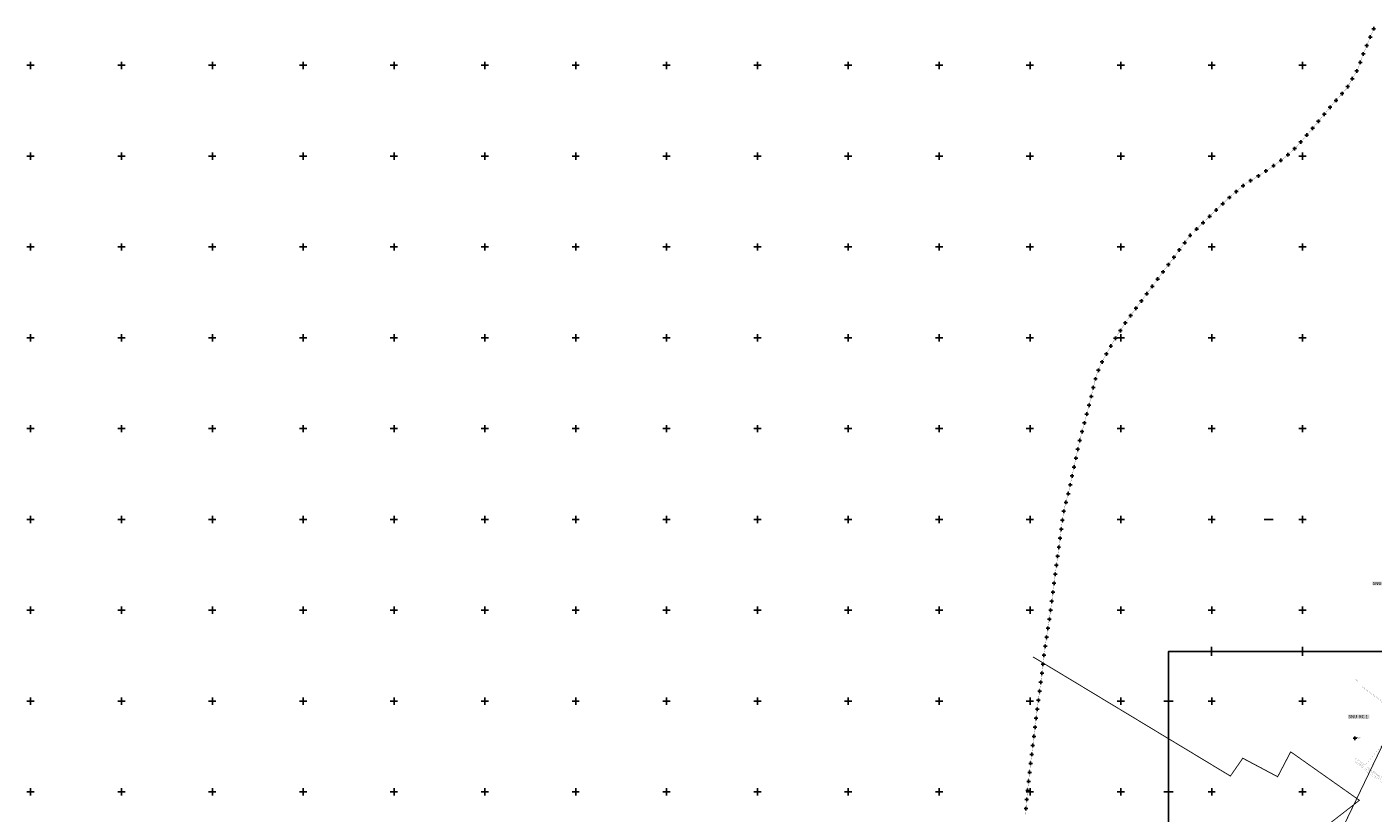
# Model space of a CAD drawing. Units: millimetres. Extents: x 592 to 1502962, y -10407 to 8833785.
# Drawn here: x 746096 to 747578, y 4418977 to 4419842 of the extents above; entities that cross this region are included whole.
import ezdxf

# ---------------------------------------------------------------- set-up
doc = ezdxf.new("R2010")
doc.units = ezdxf.units.MM
doc.header["$LTSCALE"] = 3
doc.header["$PDMODE"] = 2
doc.header["$PDSIZE"] = 2
for name, pattern in [('5epol$0$RAYITAS', [0.375, 0.25, -0.125]), ('MORSE_D', [1.25, 0.5, -0.25, 0, -0.25, 0, -0.25]), ('RAYITAS', [0.375, 0.25, -0.125]), ('TRAZOS', [0.75, 0.5, -0.25])]:
    doc.linetypes.add(name, pattern=pattern)
for name, color, linetype in [('0000 PG Cuadricula', 7, 'Continuous'), ('0000 PG Cuadricula bloques', 7, 'Continuous'), ('0000 PG Cuadricula puntos', 20, 'Continuous'), ('00015 PG Ombrejats zones verdes i similars', 70, 'Continuous'), ('00050 PG Divisio fulles imprimir', 7, 'Continuous'), ('00501 PG C TEXTS', 7, 'Continuous'), ('00502 PG C LZNU', 7, 'Continuous'), ('00503 PG C LPI', 5, 'RAYITAS'), ('006 Top. Text de cota', 42, 'Continuous'), ('007 Top. Punt de cota', 42, 'Continuous'), ('015 Top. Tanca- Mur-Filet', 10, 'Continuous'), ('125 Top. Divisions cultius -no es el parcel·lari-', 40, 'TRAZOS'), ('162 Top. Sequia', 140, 'MORSE_D')]:
    doc.layers.add(name, color=color, linetype=linetype)
doc.layers.add('085 Top. Camins i sendes', color=7, linetype='Continuous', true_color=0xffab57)
doc.layers.add('z_Limite_término_2022_mejora geométrica_IGN_I', color=7, linetype='Continuous', true_color=0xc70000)
doc.styles.get("Standard").update_dxf_attribs({"font": 'arial.ttf'})

# ---------------------------------------------------------------- blocks, each defined once
blk = doc.blocks.new('cuadricula')
at = {"layer": '0000 PG Cuadricula bloques'}
for points in [[(-4.1, 0), (3.9, 0)], [(0, 3.9), (0, -4.1)]]:
    blk.add_lwpolyline(points, dxfattribs=at)
blk = doc.blocks.new('CUADRICULA PUNTOS COORDENADAS 100')
at = {"layer": '0000 PG Cuadricula'}
for p in [(747300, 4419800), (747400, 4419800), (747400, 4419800), (747500, 4419800), (747300, 4419700), (747400, 4419700), (747400, 4419700), (747500, 4419700), (747300, 4419600), (747400, 4419600), (747400, 4419600), (747500, 4419600), (747300, 4419500), (747400, 4419500), (747400, 4419500), (747500, 4419500), (747300, 4419400), (747400, 4419400), (747400, 4419400), (747500, 4419400), (747300, 4419300), (747400, 4419300), (747400, 4419300), (747500, 4419300), (747300, 4419200), (747400, 4419200), (747400, 4419200), (747500, 4419200), (747300, 4419100), (747400, 4419100), (747400, 4419100), (747500, 4419100), (747300, 4419000), (747400, 4419000), (747400, 4419000), (747500, 4419000)]:
    blk.add_point(p, dxfattribs=at)
at = {"layer": '0000 PG Cuadricula puntos', "color": 1}
for p in [(746100, 4419800), (746200, 4419800), (746300, 4419800), (746400, 4419800), (746500, 4419800), (746600, 4419800), (746700, 4419800), (746800, 4419800), (746900, 4419800), (747000, 4419800), (747100, 4419800), (747200, 4419800), (747300, 4419800), (747400, 4419800), (747500, 4419800), (746100, 4419700), (746200, 4419700), (746300, 4419700), (746400, 4419700), (746500, 4419700), (746600, 4419700), (746700, 4419700), (746800, 4419700), (746900, 4419700), (747000, 4419700), (747100, 4419700), (747200, 4419700), (747300, 4419700), (747400, 4419700), (747500, 4419700), (746100, 4419600), (746200, 4419600), (746300, 4419600), (746400, 4419600), (746500, 4419600), (746600, 4419600), (746700, 4419600), (746800, 4419600), (746900, 4419600), (747000, 4419600), (747100, 4419600), (747200, 4419600), (747300, 4419600), (747400, 4419600), (747500, 4419600), (746100, 4419500), (746200, 4419500), (746300, 4419500), (746400, 4419500), (746500, 4419500), (746600, 4419500), (746700, 4419500), (746800, 4419500), (746900, 4419500), (747000, 4419500), (747100, 4419500), (747200, 4419500), (747300, 4419500), (747400, 4419500), (747500, 4419500), (746100, 4419400), (746200, 4419400), (746200, 4419400), (746300, 4419400), (746300, 4419400), (746400, 4419400), (746400, 4419400), (746500, 4419400), (746500, 4419400), (746600, 4419400), (746600, 4419400), (746700, 4419400), (746700, 4419400), (746800, 4419400), (746800, 4419400), (746900, 4419400), (746900, 4419400), (747000, 4419400), (747000, 4419400), (747100, 4419400), (747100, 4419400), (747200, 4419400), (747200, 4419400), (747300, 4419400), (747300, 4419400), (747400, 4419400), (747400, 4419400), (747500, 4419400), (747500, 4419400), (746100, 4419300), (746200, 4419300), (746300, 4419300), (746400, 4419300), (746500, 4419300), (746600, 4419300), (746700, 4419300), (746800, 4419300), (746900, 4419300), (747000, 4419300), (747100, 4419300), (747200, 4419300), (747300, 4419300), (747400, 4419300), (747500, 4419300), (746100, 4419200), (746200, 4419200), (746300, 4419200), (746400, 4419200), (746500, 4419200), (746600, 4419200), (746700, 4419200), (746800, 4419200), (746900, 4419200), (747000, 4419200), (747100, 4419200), (747200, 4419200), (747300, 4419200), (747400, 4419200), (747500, 4419200), (746100, 4419100), (746200, 4419100), (746300, 4419100), (746400, 4419100), (746500, 4419100), (746600, 4419100), (746700, 4419100), (746800, 4419100), (746900, 4419100), (747000, 4419100), (747100, 4419100), (747200, 4419100), (747300, 4419100), (747400, 4419100), (747500, 4419100), (746100, 4419000), (746200, 4419000), (746300, 4419000), (746400, 4419000), (746500, 4419000), (746600, 4419000), (746700, 4419000), (746800, 4419000), (746900, 4419000), (747000, 4419000), (747100, 4419000), (747200, 4419000), (747300, 4419000), (747400, 4419000), (747500, 4419000)]:
    blk.add_point(p, dxfattribs=at)
at = {"layer": '0000 PG Cuadricula bloques', "color": 1}
for p in [(746100, 4419800), (746200, 4419800), (746300, 4419800), (746400, 4419800), (746500, 4419800), (746600, 4419800), (746700, 4419800), (746800, 4419800), (746900, 4419800), (747000, 4419800), (747100, 4419800), (747200, 4419800), (747300, 4419800), (747400, 4419800), (747500, 4419800), (746100, 4419700), (746200, 4419700), (746300, 4419700), (746400, 4419700), (746500, 4419700), (746600, 4419700), (746700, 4419700), (746800, 4419700), (746900, 4419700), (747000, 4419700), (747100, 4419700), (747200, 4419700), (747300, 4419700), (747400, 4419700), (747500, 4419700), (746100, 4419600), (746200, 4419600), (746300, 4419600), (746400, 4419600), (746500, 4419600), (746600, 4419600), (746700, 4419600), (746800, 4419600), (746900, 4419600), (747000, 4419600), (747100, 4419600), (747200, 4419600), (747300, 4419600), (747400, 4419600), (747500, 4419600), (746100, 4419500), (746200, 4419500), (746300, 4419500), (746400, 4419500), (746500, 4419500), (746600, 4419500), (746700, 4419500), (746800, 4419500), (746900, 4419500), (747000, 4419500), (747100, 4419500), (747200, 4419500), (747300, 4419500), (747400, 4419500), (747500, 4419500), (746100, 4419400), (746200, 4419400), (746300, 4419400), (746400, 4419400), (746500, 4419400), (746600, 4419400), (746700, 4419400), (746800, 4419400), (746900, 4419400), (747000, 4419400), (747100, 4419400), (747200, 4419400), (747300, 4419400), (747400, 4419400), (747500, 4419400), (746100, 4419300), (746200, 4419300), (746300, 4419300), (746400, 4419300), (746500, 4419300), (746600, 4419300), (746700, 4419300), (746800, 4419300), (746900, 4419300), (747000, 4419300), (747100, 4419300), (747200, 4419300), (747300, 4419300), (747400, 4419300), (747500, 4419300), (746100, 4419200), (746200, 4419200), (746300, 4419200), (746400, 4419200), (746500, 4419200), (746600, 4419200), (746700, 4419200), (746800, 4419200), (746900, 4419200), (747000, 4419200), (747100, 4419200), (747200, 4419200), (747300, 4419200), (747400, 4419200), (747500, 4419200), (746100, 4419100), (746200, 4419100), (746300, 4419100), (746400, 4419100), (746500, 4419100), (746600, 4419100), (746700, 4419100), (746800, 4419100), (746900, 4419100), (747000, 4419100), (747100, 4419100), (747200, 4419100), (747300, 4419100), (747400, 4419100), (747500, 4419100), (746100, 4419000), (746200, 4419000), (746300, 4419000), (746400, 4419000), (746500, 4419000), (746600, 4419000), (746700, 4419000), (746800, 4419000), (746900, 4419000), (747000, 4419000), (747100, 4419000), (747200, 4419000), (747300, 4419000), (747400, 4419000), (747500, 4419000)]:
    blk.add_blockref('cuadricula', p, dxfattribs=at)

msp = doc.modelspace()

# ---------------------------------------------------------------- hatches: boundary and pattern name
at = {"layer": '00015 PG Ombrejats zones verdes i similars'}
h = msp.add_hatch(dxfattribs=at)
h.set_pattern_fill('AR-SAND', color=256, scale=0.05, style=0)
h.set_pattern_definition([(37.5, (-110.277, -209.0455), (-0.0800015648, 2.44706618665), [0, -1.9304, 0, -2.159, 0, -2.06375]), (7.5, (-110.277, -209.0455), (2.2476164157, 3.5841255028), [0, -1.0414, 0, -1.7399, 0, -0.66675]), (327.5, (-111.839, -209.0455), (3.9549618512, 0.0071859234), [0, -0.635, 0, -2.286, 0, -2.9845]), (317.5, (-111.839, -209.0455), (3.8177822624, 1.1146466163), [0, -0.3175, 0, -1.4986, 0, -1.7145])])
edge = h.paths.add_edge_path()
edge.add_line((747471.83, 4418388.56), (747473.5, 4418389.66))
edge.add_line((747473.5, 4418389.66), (747493.8, 4418357.75))
edge.add_line((747493.8, 4418357.75), (747384.86, 4418284.94))
edge.add_arc((747350.94, 4418245.72), 51.85, 49.14175, 74.83583)
edge.add_line((747364.5, 4418295.77), (747428.47, 4418481.42))
edge.add_line((747428.47, 4418481.42), (747444.18, 4418525.08))
edge.add_line((747444.18, 4418525.08), (747460.41, 4418567.75))
edge.add_line((747460.41, 4418567.75), (747471, 4418595.75))
edge.add_line((747471, 4418595.75), (747472.85, 4418599.54))
edge.add_line((747472.85, 4418599.54), (747479.12, 4418602.51))
edge.add_line((747479.12, 4418602.51), (747482.28, 4418600.96))
edge.add_line((747482.28, 4418600.96), (747482.69, 4418604.86))
edge.add_line((747482.69, 4418604.86), (747482.08, 4418614.03))
edge.add_line((747482.08, 4418614.03), (747483.26, 4418625.12))
edge.add_line((747483.26, 4418625.12), (747498.92, 4418664.95))
edge.add_line((747498.92, 4418664.95), (747511.91, 4418696.13))
edge.add_line((747511.91, 4418696.13), (747527.96, 4418733.59))
edge.add_line((747527.96, 4418733.59), (747544.86, 4418771.77))
edge.add_line((747544.86, 4418771.77), (747563.8, 4418813.42))
edge.add_line((747563.8, 4418813.42), (747584.86, 4418858.46))
edge.add_line((747584.86, 4418858.46), (747603.47, 4418896.97))
edge.add_line((747603.47, 4418896.97), (747614.35, 4418919.35))
edge.add_line((747614.35, 4418919.35), (747629.32, 4418949.65))
edge.add_line((747629.32, 4418949.65), (747633.91, 4418958.64))
edge.add_line((747633.91, 4418958.64), (747635.46, 4418960.18))
edge.add_line((747635.46, 4418960.18), (747640.08, 4418963.82))
edge.add_line((747640.08, 4418963.82), (747642.88, 4418968.99))
edge.add_line((747642.88, 4418968.99), (747644.24, 4418971.24))
edge.add_line((747644.24, 4418971.24), (747649.8, 4418973.16))
edge.add_line((747649.8, 4418973.16), (747653.02, 4418973.88))
edge.add_line((747653.02, 4418973.88), (747651.27, 4418976.68))
edge.add_line((747651.27, 4418976.68), (747647.32, 4418978.62))
edge.add_line((747647.32, 4418978.62), (747646.82, 4418983.96))
edge.add_line((747646.82, 4418983.96), (747651.01, 4418992.17))
edge.add_line((747651.01, 4418992.17), (747677.76, 4419042.12))
edge.add_line((747677.76, 4419042.12), (747700.72, 4419085.2))
edge.add_line((747700.72, 4419085.2), (747732.03, 4419139.96))
edge.add_line((747732.03, 4419139.96), (747748.75, 4419168.83))
edge.add_line((747748.75, 4419168.83), (747758.65, 4419185.45))
edge.add_line((747758.65, 4419185.45), (747768.56, 4419202.07))
edge.add_line((747768.56, 4419202.07), (747774.32, 4419211.36))
edge.add_line((747774.32, 4419211.36), (747787.01, 4419231.88))
edge.add_line((747787.01, 4419231.88), (747793.93, 4419243.11))
edge.add_line((747793.93, 4419243.11), (747797.34, 4419245.41))
edge.add_line((747797.34, 4419245.41), (747801.4, 4419246.27))
edge.add_line((747801.4, 4419246.27), (747800.08, 4419251.63))
edge.add_line((747800.08, 4419251.63), (747800.83, 4419254.26))
edge.add_line((747800.83, 4419254.26), (747819.54, 4419284.04))
edge.add_line((747819.54, 4419284.04), (747833.29, 4419306.01))
edge.add_line((747833.29, 4419306.01), (747856.19, 4419342.14))
edge.add_line((747856.19, 4419342.14), (747872.49, 4419367.15))
edge.add_line((747872.49, 4419367.15), (747885.7, 4419387.03))
edge.add_line((747885.7, 4419387.03), (747910.93, 4419424.05))
edge.add_line((747910.93, 4419424.05), (747927.28, 4419447.84))
edge.add_line((747927.28, 4419447.84), (747932.92, 4419456.03))
edge.add_line((747932.92, 4419456.03), (747947.21, 4419476.07))
edge.add_line((747947.21, 4419476.07), (747961.5, 4419496.12))
edge.add_arc((748004.32, 4419451.91), 61.55, 117.31508, 134.08646, ccw=False)
edge.add_arc((747971.75, 4419571.29), 64.84, 273.8243, 292.73934)
edge.add_line((747996.81, 4419511.49), (748028.66, 4419474.48))
edge.add_arc((748020.18, 4419475.13), 8.5, 305.98931, 355.61011, ccw=False)
edge.add_arc((748328.4, 4419050.75), 516, 125.98931, 146.60496)
edge.add_arc((751231.35, 4417136.96), 3993.03, 146.60496, 147.95629)
edge.add_line((747846.69, 4419255.53), (747823.48, 4419218.02))
edge.add_arc((751238.9, 4417128.45), 4003.92, 148.54148, 151.4029)
edge.add_line((747723.42, 4419044.92), (747700.63, 4419002.52))
edge.add_arc((751238.32, 4417128.14), 4003.56, 152.08392, 154.90488)
edge.add_line((747612.67, 4418826.14), (747594.22, 4418786.13))
edge.add_arc((751365.85, 4417073.92), 4142.09, 155.58333, 161.54763)
edge.add_line((747436.72, 4418384.96), (747440.06, 4418383.9))
edge.add_arc((747457.12, 4418378.18), 18, 161.46859, 312.14403)
edge.add_arc((747457.12, 4418378.18), 18, 312.14403, 395.20401)
h.paths.add_polyline_path([(747497.03, 4418604.57), (747505.8, 4418604.57), (747505.8, 4418609.23), (747497.03, 4418609.23)], flags=24)
h.paths.add_polyline_path([(747671.55, 4418991.08), (747680.32, 4418991.08), (747680.32, 4418995.74), (747671.55, 4418995.74)], flags=24)
h.paths.add_polyline_path([(747955.66, 4419448.49), (747964.43, 4419448.49), (747964.43, 4419453.14), (747955.66, 4419453.14)], flags=24)

# ---------------------------------------------------------------- linework, layer by layer
at = {"layer": '00050 PG Divisio fulles imprimir'}
for points in [[(747457.59, 4419300), (747467.59, 4419300)], [(747399.91, 4419149.77), (747399.91, 4419159.77)], [(747500, 4419149.77), (747500, 4419159.77)], [(747347.45, 4419100), (747357.45, 4419100)], [(747347.45, 4419000), (747357.45, 4419000)]]:
    msp.add_lwpolyline(points, dxfattribs=at)
msp.add_lwpolyline([(750638.16, 4418364.68), (747352.45, 4418364.68), (747352.45, 4419154.57), (750638.16, 4419154.57)], close=True, dxfattribs=at)
at = {"layer": '00502 PG C LZNU', "linetype": 'RAYITAS', "ltscale": 3, "const_width": 1, "flags": 128}
msp.add_lwpolyline([(747798.69, 4419410.22, 0.0683718), (747306.84, 4418387.13, 0.0683718)], format="xyb", dxfattribs=at)
msp.add_lwpolyline([(747556.89, 4418994.65), (747486.91, 4419044.05), (747472.56, 4419016.61), (747434.16, 4419037.03), (747420.58, 4419017.37), (747203.25, 4419148.6)], dxfattribs=at)
at = {"layer": '00503 PG C LPI', "ltscale": 3, "const_width": 1, "flags": 128}
msp.add_lwpolyline([(747948.4, 4419410.22, 0.0721863), (747431.42, 4418369.28, 0.0721863)], format="xyb", dxfattribs=at)
at = {"layer": '00503 PG C LPI', "const_width": 1, "flags": 128}
msp.add_lwpolyline([(747549.92, 4418980.85), (747562.52, 4418990.67), (747556.89, 4418994.65)], dxfattribs=at)
msp.add_lwpolyline([(747517.05, 4418913.96, 0.0768045), (747498.81, 4418941.03), (747530.67, 4418965.85), (747549.92, 4418980.85)], format="xyb", dxfattribs=at)
at = {"layer": '007 Top. Punt de cota'}
msp.add_point((747557.67, 4419058.97), dxfattribs=at)
msp.add_point((747557.67, 4419058.97), dxfattribs=at)
at = {"layer": '015 Top. Tanca- Mur-Filet', "const_width": 0.08}
msp.add_lwpolyline([(747611.2, 4419078.61), (747569.05, 4419029.75), (747558.28, 4419037.29)], dxfattribs=at)
at = {"layer": '085 Top. Camins i sendes', "const_width": 0.08}
msp.add_lwpolyline([(747558.28, 4419036.17), (747567.72, 4419029.49), (747568.66, 4419028.69), (747569.25, 4419028.01, -0.0170065), (747571.58, 4419025.72), (747572.37, 4419025.01), (747591.38, 4419011.21), (747591.73, 4419010.91), (747605.75, 4419001.56)], format="xyb", dxfattribs=at)
msp.add_lwpolyline([(747604.72, 4418999.65), (747586.96, 4419011.98), (747561.64, 4419031.71), (747561.38, 4419031.94), (747558.28, 4419034.06)], dxfattribs=at)
at = {"layer": '125 Top. Divisions cultius -no es el parcel·lari-', "const_width": 0.08}
for points in [[(747564.97, 4419027.38), (747567.34, 4419024.93), (747571.53, 4419021.54), (747579.6, 4419015.58), (747591.64, 4419007.44)], [(747558.29, 4418987.84), (747561.85, 4418991.41), (747558.29, 4418993.99)]]:
    msp.add_lwpolyline(points, dxfattribs=at)
at = {"layer": '162 Top. Sequia', "const_width": 0.08}
for points in [[(747637.4, 4419061.3), (747631.34, 4419065.97), (747625.89, 4419069.99), (747621.56, 4419072.9), (747617.67, 4419075.31), (747614.83, 4419077.24), (747612, 4419079.46), (747606.27, 4419085.01), (747603.72, 4419087.26), (747569.4, 4419113.46), (747565.47, 4419116.65), (747558.27, 4419124.03)], [(747558.27, 4419122.8), (747564.89, 4419116.01), (747568.87, 4419112.78), (747603.17, 4419086.59), (747605.69, 4419084.38), (747611.43, 4419078.81), (747614.32, 4419076.55), (747617.2, 4419074.59), (747621.09, 4419072.18), (747625.39, 4419069.29), (747630.82, 4419065.28), (747637, 4419060.52)], [(747558.28, 4419033.24), (747565.3, 4419028.4)], [(747558.28, 4419032.16), (747564.79, 4419027.67)], [(747606.05, 4419002.12), (747582.12, 4419018.87), (747571.06, 4419026.78)], [(747606.35, 4419002.66), (747582.47, 4419019.37), (747571.41, 4419027.28)]]:
    msp.add_lwpolyline(points, dxfattribs=at)
at = {"layer": 'z_Limite_término_2022_mejora geométrica_IGN_I', "linetype": '5epol$0$RAYITAS', "const_width": 0.2}
msp.add_lwpolyline([(747577.81, 4419839.29), (747567.03, 4419812.97), (747560.88, 4419795.97), (747548.63, 4419774.5), (747535.78, 4419760.18), (747524.86, 4419747.43), (747514.31, 4419734.44), (747493.75, 4419710.63), (747480.05, 4419698.11), (747466.24, 4419688.06), (747453.03, 4419679.16), (747437.09, 4419669.57), (747421.03, 4419655.96), (747405.29, 4419641.05), (747376.57, 4419613.13), (747327.29, 4419546.83), (747305.95, 4419518.11), (747292.33, 4419496.86), (747280.63, 4419476.08), (747276.77, 4419468.1), (747272.83, 4419457.91), (747270.26, 4419447.49), (747264.8, 4419424.78), (747254.43, 4419385.92), (747242.91, 4419331.73), (747237.17, 4419309.8), (747233.23, 4419280.99), (747221.84, 4419193.69), (747218.66, 4419173.38), (747215.19, 4419149.43), (747213.38, 4419133.03), (747208.66, 4419096.64), (747200.35, 4419029.4), (747196.87, 4418997.56), (747194.94, 4418975.26)], dxfattribs=at)
at = {"layer": 'z_Limite_término_2022_mejora geométrica_IGN_I'}
for p in [(747574.42, 4419831.01), (747578.24, 4419840.25), (747570.63, 4419821.75), (747563.46, 4419803.09), (747566.86, 4419812.49), (747559.68, 4419793.86), (747549.76, 4419776.49), (747554.72, 4419785.17), (747536.8, 4419761.32), (747543.48, 4419768.76), (747523.8, 4419746.12), (747530.27, 4419753.75), (747511.08, 4419730.69), (747517.49, 4419738.36), (747498, 4419715.56), (747504.54, 4419723.13), (747483.79, 4419701.53), (747491.17, 4419708.28), (747459.73, 4419683.67), (747467.98, 4419689.32), (747476.06, 4419695.21), (747442.81, 4419673.01), (747451.38, 4419678.17), (747419.38, 4419654.4), (747426.93, 4419660.96), (747434.56, 4419667.42), (747404.87, 4419640.64), (747412.12, 4419647.52), (747390.53, 4419626.7), (747397.7, 4419633.67), (747376.25, 4419612.7), (747383.36, 4419619.73), (747364.32, 4419596.65), (747370.29, 4419604.68), (747352.39, 4419580.6), (747358.36, 4419588.62), (747340.46, 4419564.55), (747346.42, 4419572.57), (747334.49, 4419556.52), (747322.56, 4419540.47), (747328.53, 4419548.5), (747310.64, 4419524.42), (747316.6, 4419532.44), (747299.4, 4419507.89), (747304.79, 4419516.3), (747288.94, 4419490.84), (747294, 4419499.47), (747284.04, 4419482.13), (747275.26, 4419464.19), (747279.3, 4419473.33), (747272.05, 4419454.74), (747267.33, 4419435.3), (747269.67, 4419445.03), (747262.43, 4419415.91), (747264.99, 4419425.58), (747259.86, 4419406.25), (747254.7, 4419386.93), (747257.28, 4419396.59), (747252.57, 4419377.16), (747248.41, 4419357.59), (747250.49, 4419367.38), (747246.33, 4419347.81), (747242.01, 4419328.29), (747244.25, 4419338.03), (747239.48, 4419318.61), (747235.69, 4419299.01), (747237.05, 4419308.92), (747234.34, 4419289.1), (747231.7, 4419269.28), (747233, 4419279.19), (747230.41, 4419259.36), (747227.82, 4419239.53), (747229.11, 4419249.45), (747226.53, 4419229.62), (747223.94, 4419209.78), (747225.23, 4419219.7), (747222.65, 4419199.87), (747219.71, 4419180.09), (747221.26, 4419189.96), (747218.2, 4419170.2), (747215.33, 4419150.41), (747216.77, 4419160.3), (747214.2, 4419140.47), (747211.77, 4419120.62), (747213.06, 4419130.54), (747210.48, 4419110.7), (747207.95, 4419090.87), (747209.2, 4419100.79), (747206.72, 4419080.94), (747204.27, 4419061.09), (747205.49, 4419071.02), (747203.04, 4419051.17), (747200.59, 4419031.32), (747201.81, 4419041.24), (747199.47, 4419021.38), (747197.3, 4419001.5), (747198.39, 4419011.44), (747196.35, 4418991.55), (747195.49, 4418981.58)]:
    msp.add_point(p, dxfattribs=at)

# ---------------------------------------------------------------- block references
at = {"layer": '0000 PG Cuadricula'}
msp.add_blockref('CUADRICULA PUNTOS COORDENADAS 100', (0, 0), dxfattribs=at)

# ---------------------------------------------------------------- texts
at = {"layer": '00501 PG C TEXTS', "char_height": 3.5, "attachment_point": 1, "bg_fill": 1, "box_fill_scale": 1.1, "bg_fill_color": 7, "bg_fill_transparency": 0}
for insert in [(747577.12, 4419231.09), (747550.44, 4419084.55)]:
    msp.add_mtext_dynamic_manual_height_columns('{\\fArial|b1|i0|c0|p34;\\C7;\\c16448250;SNU-RC.1}', width=22.658, gutter_width=12.5, heights=[0], dxfattribs=dict(at, insert=insert))
at = {"layer": '006 Top. Text de cota'}
msp.add_text('16.37', height=1.5, rotation=359.99918, dxfattribs=at).set_placement((747558.67, 4419058.97))

doc.saveas('drawing.dxf')
